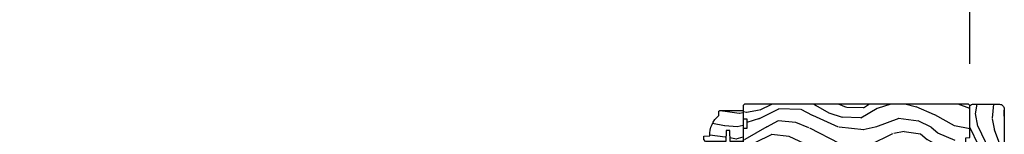
# Model space of a CAD drawing. Units: inches. Extents: x -6 to 499, y 2 to 180.
# Drawn here: x 120 to 137, y 30 to 32 of the extents above; entities that cross this region are included whole.
import ezdxf

# ---------------------------------------------------------------- set-up
doc = ezdxf.new("R2010")
doc.units = ezdxf.units.IN
doc.header["$MEASUREMENT"] = 0
doc.layers.get('Defpoints').update_dxf_attribs({"color": 253})
for name, color, linetype in [('ZP-ANNO-DIMS', 2, 'Continuous'), ('zp-sect-rein', 104, 'Continuous'), ('ZP-SECT-WDHA', 11, 'Continuous')]:
    doc.layers.add(name, color=color, linetype=linetype)
doc.styles.get("Standard").update_dxf_attribs({"font": 'arial.ttf'})
doc.dimstyles.new('1 1-2 inch Scale', dxfattribs={"dimtxt": 1, "dimasz": 0.625, "dimexe": 0.625, "dimexo": 0.75, "dimtad": 1, "dimdec": 4, "dimzin": 10, "dimdsep": 46, "dimlunit": 5, "dimtxsty": 'Standard', "dimcen": 0.09, "dimclrd": 256, "dimclre": 256, "dimclrt": 255, "dimadec": 3, "dimazin": 0, "dimtfac": 0.75, "dimtdec": 4, "dimtofl": 0, "dimtmove": 2, "dimatfit": 3, "dimfxl": 1, "dimfrac": 2, "dimtolj": 1, "dimtzin": 0, "dimlwd": -1, "dimlwe": -1, "dimarcsym": 0})

# ---------------------------------------------------------------- blocks, each defined once
blk = doc.blocks.new('CS AS SPD OGEE Dia (13-16 in IG) J MS Lock Panel')
at = {"layer": 'ZP-SECT-WDHA'}
h = blk.add_hatch(dxfattribs=at)
h.set_pattern_fill('WOOD3', color=256, scale=2, angle=163, style=0, pattern_type=2)
h.set_pattern_definition([(158.2364, (19.87923834539947, 0.281793338693717), (20.45396798290167, -8.34477137446782), [0.2408319999999998, -23.84235799999997]), (174.3098999999999, (19.65557263806283, 0.3710886429464324), (-8.235181511295936, 0.4263690944681538), [0.305942, -9.892097999999997]), (207.9999999999999, (19.35113890899049, 0.4014218690054748), (-0.5847435903937097, -1.912610103781079), [0.2262739999999999, -2.602151999999999]), (209.8475999999999, (19.15135067528081, 0.2951925808070257), (-35.5476882888315, -20.5027285797759), [0.4386339999999999, -43.42478999999999]), (175.9945999999999, (18.77090030298063, 0.0768865703156791), (18.38297247813528, -1.437476743240223), [0.266834, -26.416494]), (162.9999999999999, (18.5047187641469, 0.095524928185796), (-2.497352921371545, -1.327866102480596), [0.4999999999999998, -1.499999999999998]), (153.5376999999999, (18.02656638616543, 0.2417107805471517), (8.978306718050991, -4.836323452587556), [0.2433099999999999, -11.92221399999999]), (157.2893999999999, (19.72135762484924, -0.2346112295263367), (16.6287403265194, -7.175302374271594), [0.200998, -19.898754]), (162.9999999999999, (19.5359441077511, -0.1570107934625184), (-2.497352921371545, -1.327866102480596), [0.2999999999999997, -1.699999999999998]), (191.3007999999998, (19.24905268096211, -0.069299282045705), (-24.54716094300748, -5.043499394239703), [0.2952959999999998, -29.23434999999999]), (215.1249999999999, (18.95948140575058, -0.1271653046526069), (10.57415813511433, 7.224071108844604), [0.4560699999999997, -22.34743799999998]), (202.2894, (18.5864622603807, -0.389570939476954), (-14.3993751268171, -6.054586024953068), [0.2842539999999999, -28.14108799999999]), (169.3401999999999, (18.32344830721877, -0.4973840205112765), (-15.88561928555967, 2.765334394382437), [0.362216, -17.748554]), (151.1113, (17.96748372688319, -0.4303823970496126), (25.02229161617254, -13.9242548396384), [0.38833, -38.444646]), (156.2902, (19.54008716792111, -0.8275201782234091), (-16.62874768410002, 7.175289077572966), [0.3423439999999997, -33.89213999999997]), (166.3664999999999, (19.22663841908263, -0.6898616083791467), (-31.18650071420277, 7.443263674111094), [0.3405879999999997, -33.71818599999996]), (196.6900999999999, (18.89564736796069, -0.6095813238926838), (4.409962367830814, 0.7431255040166704), [0.3605559999999996, -6.850547999999994]), (210.4895999999999, (18.55028160022721, -0.7131307636684882), (-25.55825994297177, -15.19129255384612), [0.3255759999999999, -32.23206399999998]), (177.9313999999999, (18.26972534478193, -0.8783221300606101), (-22.79293410148564, 0.6943551067665622), [0.310484, -30.737866]), (162.9999999999999, (17.95944418161525, -0.8671149991208154), (-2.497352921371545, -1.327866102480596), [0.2399999999999999, -1.759999999999998]), (150.0053999999999, (17.72993104018405, -0.796945789987376), (-16.04400167334358, 9.087905524651111), [0.266834, -26.416494]), (162.9999999999999, (19.38573577630814, 0.7882074126492284), (-2.497352921371545, -1.327866102480596), [0, -1.999999999999998]), (26.15239999999996, (19.03025893322172, 0.5831800631826809), (-36.87554735843706, -18.00538888531856), [0.4386340000000001, -43.42478999999999]), (9.565099999999969, (18.83924455710121, -1.136096967465732), (2.497352076502219, 1.327869099233073), [0.1788859999999998, -4.293249999999995]), (351.1301, (19.0156430544331, -1.10637205974433), (12.0603996767767, -1.595852046107212), [0.282842, -13.859292]), (319.8014, (19.29510325429169, -1.149983946828172), (8.3935594506708, -6.748938448303028), [0.1523159999999999, -15.07922999999998]), (189.5650999999999, (19.03025893322172, 0.5831800631826809), (-2.497352076502219, -1.327869099233073), [0.2236059999999999, -4.248529999999997]), (169.7097999999999, (18.80976081155677, 0.5460239285309286), (17.79822734718652, -3.350093459302564), [0.342344, -33.89214000000001]), (152.8752999999999, (18.47292232634049, 0.6071781178981439), (-30.76012413734089, 15.67848221527706), [0.5688579999999995, -56.31699199999997]), (152.6952, (19.94356012043852, 0.4921803850055824), (-10.89091849633434, 5.421060729349788), [0.2236059999999998, -22.13707199999998]), (178.5241, (19.74486794231552, 0.5947543502830968), (22.79293551970827, -0.6943538178398333), [0.37363, -36.989452]), (205.8788999999999, (19.37136105969659, 0.6043776883869896), (31.88084594068393, 15.34964888471385), [0.3821, -37.827846]), (197.6951999999999, (19.02757908479896, 0.4376025291589656), (-23.21929303946757, -7.540852312839213), [0.316228, -31.30654800000001]), (172.4622999999999, (18.72631294139853, 0.3414843163135117), (-10.14779136076372, 1.011111546693654), [0.364966, -11.80056]), (156.4180999999999, (18.3645009269685, 0.3893598446559281), (31.34488541092399, -13.76583238823938), [0.5234499999999995, -51.82155999999996]), (154.8698999999999, (19.79737426807708, 0.0140280070240522), (10.89091361125097, -5.421068605812722), [0.282842, -13.859292]), (174.3098999999999, (19.54130380459639, 0.1341442745849406), (-8.235181511295936, 0.4263690944681538), [0.305942, -9.892097999999997]), (205.5104, (19.23687007552405, 0.1644775006439829), (26.88614988798455, 12.69389479119329), [0.3255759999999999, -32.232064]), (207.9999999999999, (18.94303515905392, 0.0242596634655854), (-0.5847435903937097, -1.912610103781079), [0.3676959999999999, -2.460731999999999]), (180.3539999999998, (18.6183792792757, -0.1483629298569156), (27.20289793979688, 0.048762029228045), [0.335262, -33.190848]), (159.6335, (18.28312458689527, -0.1504344599419198), (30.01700107381326, -11.26852463519539), [0.3405879999999998, -33.71818599999997]), (145.8973, (17.96382840396222, -0.0319019852169333), (-17.37187083675603, 11.58525502309057), [0.2720299999999996, -26.93091199999998]), (154.2537999999999, (19.65118841571575, -0.4641243709574497), (-12.80351945054413, 6.005821017315295), [0.2630579999999998, -26.042834]), (177.9313999999999, (19.41424404735426, -0.3498555374910381), (-22.79293410148564, 0.6943551067665622), [0.310484, -30.737866]), (195.0053999999999, (19.10396288418758, -0.3386484065512434), (11.31727641611973, 2.814114219735256), [0.37736, -18.490604]), (212.8990999999999, (18.73947102133479, -0.4363504122325708), (28.64036637139408, 18.43175097613514), [0.49679, -49.18217999999999]), (178.9453999999999, (18.32235225163197, -0.7061872739872684), (8.235181634652655, -0.4263644116476352), [0.291204, -14.269016]), (156.991, (18.03119718358459, -0.7008275771419222), (-18.54135163249375, 7.760042155334048), [0.3820999999999997, -37.82784599999997]), (139.8013999999999, (17.6794962445075, -0.5514741391087626), (-8.393559450670798, 6.74893844830303), [0.152316, -15.07923]), (153.5376999999999, (19.47576539288206, -1.037907224535274), (8.978306718050991, -4.836323452587556), [0.2433099999999999, -11.92221399999999]), (173.0079999999999, (19.25794711963988, -0.9294858251633115), (-22.20819262847393, 2.606951578708781), [0.345254, -34.18010000000001]), (200.4054, (18.91526120032904, -0.8874577309153437), (-30.71134915766888, -11.52445423798901), [0.4280179999999996, -42.37384999999997]), (192.0545999999998, (19.09884434951925, 0.8759189240660703), (-15.72724097270063, -3.557234008732974), [0.205912, -20.38534799999998]), (173.7842999999999, (18.89747232297361, 0.832915355319841), (32.35598179133584, -3.618064673815986), [0.4275519999999998, -42.32756599999996]), (155.875, (18.47243458909133, 0.8792070908263553), (12.8035249051839, -6.005810314090476), [0.483736, -15.64078])])
edge = h.paths.add_edge_path()
edge.add_line((29.11535742375008, 2.198754407627916), (29.11535742375008, 2.037330736922854))
edge.add_line((29.11535742375008, 2.037330736922854), (29.05285742374963, 2.035148188829566))
edge.add_line((29.05285742374963, 2.035148188829566), (29.05285742374963, 1.129289763391511))
edge.add_arc((28.80285742374966, 1.129289763391469), 0.2499999999999751, -85.9999999999435, 9.606537787476555e-12, ccw=False)
edge.add_line((28.82029654218593, 0.8798987508265554), (28.80771941230899, 0.879019272230721))
edge.add_arc((28.80988186299506, 0.8480947866727209), 0.0309999999999461, 94.00000000001421, 178.000000000423)
edge.add_line((28.77890074735751, 0.8491766710702677), (28.77824412020459, 0.8303733296037307))
edge.add_arc((28.74726300456705, 0.8314552140012059), 0.0309999999999315, 271.99999999987915, 358.0000000005546, ccw=False)
edge.add_line((28.74834488896477, 0.8004740983636793), (28.62550480521702, 0.7961844281147706))
edge.add_line((28.62550480521702, 0.7961844281147706), (28.62550480521714, 0.6699369557211412))
edge.add_line((28.62550480521714, 0.6699369557211412), (28.68850480521724, 0.6069369557211531))
edge.add_line((28.68850480521724, 0.6069369557211531), (32.60765265878286, 0.6069369557212668))
edge.add_line((32.60765265878286, 0.6069369557212668), (32.62265265878273, 0.6219369557212531))
edge.add_line((32.62265265878273, 0.6219369557212531), (32.62265265878273, 0.8063797306041351))
edge.add_line((32.62265265878273, 0.8063797306041351), (32.60842166783266, 0.8206107215540897))
edge.add_line((32.60842166783266, 0.8206107215540897), (32.39862577061251, 0.8279369557211566))
edge.add_arc((32.40028450716333, 0.8754369557211722), 0.0475289533542082, 92.00000000008572, 268.0000000000515, ccw=False)
edge.add_line((32.3986257706124, 0.922936955721184), (32.89397528256859, 0.9402349418460288))
edge.add_arc((32.89240480521701, 0.9852075290618252), 0.0449999999999361, 271.9999999999677, 360.0000000000714)
edge.add_line((32.93740480521694, 0.9852075290618812), (32.93740480521694, 1.15251537933102))
edge.add_line((32.93740480521694, 1.15251537933102), (32.6874048052166, 1.174387545212539))
edge.add_line((32.6874048052166, 1.174387545212539), (32.6874048052166, 1.858387545212508))
edge.add_line((32.6874048052166, 1.858387545212508), (32.93740480521694, 1.88025971109414))
edge.add_line((32.93740480521694, 1.88025971109414), (32.93740480521694, 2.42938754521208))
edge.add_line((32.93740480521694, 2.42938754521208), (32.91585539470793, 2.45093695572109))
edge.add_line((32.91585539470793, 2.45093695572109), (29.0728574237495, 2.45093695572109))
edge.add_line((29.0728574237495, 2.45093695572109), (29.05285742374974, 2.430936955720994))
edge.add_line((29.05285742374974, 2.430936955720994), (29.05285742374974, 2.200936955721203))
edge.add_line((29.05285742374974, 2.200936955721203), (29.11535742375008, 2.198754407627916))
h = blk.add_hatch(dxfattribs=at)
h.set_pattern_fill('WOOD3', color=256, scale=2, angle=72.99999999999999, style=0, pattern_type=2)
h.set_pattern_definition([(68.23639999999993, (16.73599489943342, 1.212878046991704), (-8.344771374467815, -20.45396798290167), [0.2408319999999998, -23.84235799999996]), (84.30989999999998, (16.82529020368611, 1.436543754328454), (0.426369094468152, 8.235181511295936), [0.305942, -9.892098]), (117.9999999999999, (16.85562342974515, 1.74097748340057), (-1.91261010378108, 0.5847435903937094), [0.2262739999999999, -2.602151999999998]), (119.8475999999999, (16.74939414154664, 1.940765717110366), (-20.50272857977592, 35.54768828883151), [0.4386339999999982, -43.42478999999975]), (85.99459999999995, (16.5310881310553, 2.32121608941054), (-1.437476743240219, -18.38297247813529), [0.2668339999999997, -26.41649399999999]), (72.99999999999993, (16.54972648892544, 2.587397628244275), (-1.327866102480596, 2.497352921371545), [0.499999999999999, -1.499999999999995]), (63.53769999999991, (16.69591234128688, 3.065550006225862), (-4.836323452587555, -8.978306718050993), [0.2433099999999989, -11.92221399999993]), (67.28939999999989, (16.21959033121334, 1.370758767542042), (-7.175302374271591, -16.6287403265194), [0.2009979999999999, -19.89875399999993]), (72.99999999999993, (16.29719076727713, 1.55617228464041), (-1.327866102480596, 2.497352921371545), [0.2999999999999989, -1.699999999999995]), (101.3007999999999, (16.38490227869397, 1.843063711428953), (-5.043499394239711, 24.54716094300748), [0.2952959999999978, -29.23434999999986]), (125.1249999999999, (16.32703625608701, 2.132634986640709), (7.224071108844607, -10.57415813511433), [0.4560699999999983, -22.34743799999989]), (112.2893999999999, (16.06463062126272, 2.505654132010363), (-6.054586024953071, 14.3993751268171), [0.2842539999999987, -28.14108799999992]), (79.34019999999991, (15.95681754022837, 2.768668085172407), (2.765334394382435, 15.88561928555968), [0.3622159999999988, -17.74855399999993]), (61.11129999999995, (16.02381916369006, 3.124632665508102), (-13.9242548396384, -25.02229161617254), [0.3883300000000001, -38.444646]), (66.29019999999996, (15.62668138251626, 1.552029224470174), (7.175289077572964, 16.62874768410003), [0.3423439999999971, -33.89213999999963]), (76.36649999999992, (15.7643399523605, 1.865477973308657), (7.44326367411109, 31.18650071420278), [0.3405879999999971, -33.71818599999963]), (106.6900999999999, (15.84462023684693, 2.196469024430484), (0.7431255040166715, -4.409962367830815), [0.3605559999999984, -6.850547999999983]), (120.4895999999999, (15.74107079707119, 2.541834792163967), (-15.19129255384613, 25.55825994297177), [0.325575999999999, -32.23206399999987]), (87.9313999999999, (15.57587943067904, 2.822391047609357), (0.6943551067665585, 22.79293410148564), [0.3104839999999988, -30.73786599999988]), (72.99999999999993, (15.58708656161889, 3.132672210775922), (-1.327866102480596, 2.497352921371545), [0.2399999999999995, -1.759999999999995]), (60.0053999999999, (15.65725577075227, 3.362185352207319), (9.087905524651111, 16.04400167334359), [0.2668339999999982, -26.41649399999989]), (72.99999999999993, (17.24240897338893, 1.706380616083038), (-1.327866102480596, 2.497352921371545), [0, -1.999999999999995]), (296.1523999999999, (17.03738162392233, 2.061857459169573), (-18.00538888531858, 36.87554735843707), [0.4386339999999987, -43.42478999999982]), (279.5650999999998, (15.31810459327391, 2.252871835289965), (1.327869099233074, -2.497352076502219), [0.1788859999999993, -4.293249999999977]), (261.1300999999999, (15.34782950099532, 2.076473337958191), (-1.595852046107209, -12.0603996767767), [0.282842, -13.85929200000003]), (229.8013999999999, (15.30421761391153, 1.797013138099487), (-6.748938448303028, -8.393559450670804), [0.1523159999999995, -15.07922999999997]), (99.56509999999983, (17.03738162392233, 2.061857459169573), (-1.327869099233073, 2.497352076502219), [0.2236059999999986, -4.248529999999956]), (79.70979999999999, (17.00022548927063, 2.282355580834405), (-3.350093459302561, -17.79822734718652), [0.342343999999997, -33.89213999999963]), (62.87529999999988, (17.06137967863788, 2.619194066050681), (15.67848221527705, 30.76012413734089), [0.568857999999999, -56.31699199999995]), (62.6952, (16.9463819457452, 1.14855627195277), (5.421060729349786, 10.89091849633434), [0.2236060000000001, -22.137072]), (88.5240999999999, (17.04895591102274, 1.347248450075653), (-0.6943538178398287, -22.79293551970828), [0.3736299999999976, -36.9894519999997]), (115.8788999999999, (17.05857924912663, 1.720755332694693), (15.34964888471386, -31.88084594068393), [0.3820999999999998, -37.82784599999997]), (107.6951999999999, (16.89180408989864, 2.064537307592104), (-7.54085231283922, 23.21929303946758), [0.3162279999999993, -31.30654799999997]), (82.46229999999993, (16.79568587705318, 2.365803450992757), (1.011111546693652, 10.14779136076372), [0.3649659999999996, -11.80055999999999]), (66.41809999999995, (16.84356140539557, 2.727615465422672), (-13.76583238823938, -31.344885410924), [0.5234499999999978, -51.82155999999995]), (64.86989999999987, (16.46822956776373, 1.294742124314211), (-5.42106860581272, -10.89091361125097), [0.2828419999999987, -13.85929199999996]), (84.30989999999998, (16.58834583532462, 1.550812587794894), (0.426369094468152, 8.235181511295936), [0.305942, -9.892098]), (115.5103999999999, (16.61867906138366, 1.85524631686701), (12.6938947911933, -26.88614988798456), [0.3255759999999988, -32.23206399999984]), (117.9999999999999, (16.47846122420526, 2.149081233337142), (-1.91261010378108, 0.5847435903937094), [0.3676959999999998, -2.460731999999998]), (90.35399999999944, (16.30583863088282, 2.473737113115589), (0.0487620292280506, -27.20289793979688), [0.3352620000000001, -33.19084800000001]), (69.63349999999998, (16.3037671007977, 2.80899180549602), (-11.26852463519539, -30.01700107381327), [0.340588, -33.718186]), (55.89729999999993, (16.42229957552274, 3.128287988428951), (11.58525502309057, 17.37187083675603), [0.2720299999999999, -26.930912]), (64.25379999999996, (15.99007718978225, 1.440927976675425), (6.005821017315294, 12.80351945054413), [0.263058, -26.04283400000001]), (87.9313999999999, (16.10434602324869, 1.677872345036917), (0.6943551067665585, 22.79293410148564), [0.3104839999999988, -30.73786599999988]), (105.0053999999999, (16.11555315418843, 1.988153508203708), (2.814114219735259, -11.31727641611973), [0.377359999999997, -18.49060399999985]), (122.8990999999999, (16.01785114850713, 2.352645371056382), (18.43175097613515, -28.64036637139408), [0.4967899999999998, -49.18217999999996]), (88.94539999999994, (15.74801428675243, 2.769764140759093), (-0.4263644116476338, -8.235181634652657), [0.291204, -14.269016]), (66.99099999999993, (15.75337398359772, 3.060919208806694), (7.760042155334046, 18.54135163249375), [0.3821000000000001, -37.82784599999991]), (49.80139999999988, (15.90272742163086, 3.412620147883757), (6.74893844830303, 8.393559450670802), [0.152315999999999, -15.07922999999996]), (63.53769999999991, (15.41629433620437, 1.616350999509336), (-4.836323452587555, -8.978306718050993), [0.2433099999999989, -11.92221399999993]), (83.008, (15.52471573557636, 1.83416927275141), (2.606951578708776, 22.20819262847394), [0.3452540000000001, -34.18010000000001]), (110.4053999999999, (15.5667438298243, 2.176855192062134), (-11.52445423798902, 30.71134915766889), [0.4280179999999992, -42.37384999999988]), (102.0545999999999, (17.33012048480577, 1.993272042872035), (-3.557234008732978, 15.72724097270063), [0.2059119999999996, -20.3853479999999]), (83.78429999999997, (17.28711691605951, 2.194644069417677), (-3.618064673815978, -32.35598179133585), [0.4275519999999992, -42.32756599999987]), (65.87499999999993, (17.33340865156606, 2.61968180329984), (-6.005810314090475, -12.80352490518391), [0.483735999999999, -15.64077999999996])])
edge = h.paths.add_edge_path()
edge.add_line((32.87025007650743, 1.873515447995146), (32.93725007650733, 1.879377188451485))
edge.add_line((32.93725007650733, 1.879377188451485), (32.93725007650733, 2.401887545200338))
edge.add_arc((32.98425007650735, 2.40188754520034), 0.0470000000000255, 90, 180.0000000000027, ccw=False)
edge.add_line((32.98425007650735, 2.448887545200364), (33.45025007650747, 2.448887545200136))
edge.add_arc((33.45025007650753, 2.367887545200174), 0.0809999999999618, 4.121147867408581e-11, 90.00000000004019, ccw=False)
edge.add_line((33.53125007650749, 2.367887545200233), (33.53125007650727, 0.1548875452002676))
edge.add_arc((33.45025007650719, 0.1548875452002134), 0.0810000000000741, -89.99999999995981, 3.83124643121846e-11, ccw=False)
edge.add_line((33.45025007650725, 0.0738875452001366), (33.30625007650724, 0.0738875452001366))
edge.add_line((33.30625007650724, 0.0738875452001366), (33.30625007650724, 0.4558875452001985))
edge.add_line((33.30625007650724, 0.4558875452001985), (33.19725007650732, 0.4558875452001985))
edge.add_line((33.19725007650732, 0.4558875452001985), (33.1972500765072, 0.0738875452001366))
edge.add_line((33.1972500765072, 0.0738875452001366), (33.0032500765069, 0.0738875452001366))
edge.add_line((33.0032500765069, 0.0738875452001366), (32.97225007650695, 0.1048875452003131))
edge.add_line((32.97225007650695, 0.1048875452003131), (32.97225007650707, 0.9448875452004585))
edge.add_line((32.97225007650707, 0.9448875452004585), (33.03225007650735, 0.9448875452002312))
edge.add_line((33.03225007650735, 0.9448875452002312), (33.03225007650735, 1.15305085694024))
edge.add_line((33.03225007650735, 1.15305085694024), (32.87025007650732, 1.16722402043149))
edge.add_line((32.87025007650732, 1.16722402043149), (32.87025007650743, 1.873515447995146))
h = blk.add_hatch(dxfattribs=at)
h.set_pattern_fill('WOOD3', color=256, scale=1.75, angle=1.27e-14, style=0, pattern_type=2)
h.set_pattern_definition([(355.2364, (20.19970089364699, 2.377520739441223), (-19.25000165605927, 1.749985182157204), [0.2107279999999994, -20.86206324999994]), (11.30990000000001, (20.40970089364703, 2.36002073944121), (7.000001316404165, 1.749995856282811), [0.2676992499999993, -8.655585749999979]), (44.99999999999999, (20.67220089364707, 2.41252073944122), (-3e-16, 1.750000541535666), [0.1979897500000001, -2.276883]), (46.84759999999999, (20.81220089364706, 2.552520739441206), (24.50000495929384, 26.24999569063997), [0.3838047499999995, -37.99669124999997]), (12.99460000000001, (21.07470089364699, 2.832520739441207), (-15.75000134356144, -3.49999576076211), [0.23347975, -23.11443225]), (360, (21.30220089364707, 2.885020739441216), (1.749999999999999, 1.75), [0.4375, -1.3125]), (350.5377, (21.73970089364707, 2.885020739441216), (-8.750001353966786, 1.749996743604263), [0.21289625, -10.43193725]), (354.2894, (20.19970089364699, 2.85002073944122), (-15.74999899111774, 1.750002300666007), [0.17587325, -17.41140975]), (360, (20.37470089364706, 2.832520739441207), (1.749999999999999, 1.75), [0.2625, -1.4875]), (28.30080000000002, (20.63720089364699, 2.832520739441207), (19.24999145958539, 10.50001552986628), [0.2583839999999997, -25.58005625]), (52.12500000000004, (20.86470089364707, 2.955020739441209), (-7.000003263560899, -8.749998423927629), [0.3990612500000001, -19.55400824999999]), (39.28940000000001, (21.10970089364707, 3.270020739441207), (10.50000111926941, 8.749999355842192), [0.2487222499999998, -24.623452]), (6.340199999999975, (21.30220089364707, 3.427520739441206), (13.99999895456124, 1.750002763179466), [0.316939, -15.52998475]), (348.1113000000001, (21.61720089364701, 3.462520739441202), (-24.49999527683635, 5.250018436685481), [0.3397887499999995, -33.63906524999993]), (353.2902, (20.19970089364699, 3.392520739441209), (15.75000174606478, -1.749989292177047), [0.299551, -29.65562250000001]), (3.366499999999984, (20.49720089364701, 3.357520739441213), (27.99999881344522, 1.75001918587037), [0.2980144999999994, -29.50341274999996]), (33.69010000000002, (20.79470089364702, 3.375020739441197), (-3.499999226099529, -1.750002335387586), [0.3154865, -5.9942295]), (47.48960000000003, (21.05720089364707, 3.550020739441208), (17.49998375710692, 19.2500151792746), [0.2848789999999997, -28.20305599999997]), (14.93140000000001, (21.24970089364706, 3.760020739441216), (19.25000093611967, 5.249994669461751), [0.2716734999999997, -26.89563274999996]), (360, (21.51220089364699, 3.830020739441209), (1.749999999999999, 1.75), [0.21, -1.54]), (347.0054000000001, (21.72220089364703, 3.830020739441209), (15.75000134356145, -3.499995760762101), [0.23347975, -23.11443225]), (360, (20.74220089364701, 2.080020739441209), (1.749999999999999, 1.75), [0, -1.75]), (223.1523999999999, (20.98720089364702, 2.342520739441226), (26.24999569063996, 24.50000495929385), [0.3838047499999994, -37.99669124999993]), (206.5650999999999, (20.70720089364704, 3.830020739441209), (-1.749998526396587, -1.750002291443666), [0.15652525, -3.756593749999999]), (188.1300999999998, (20.56720089364706, 3.760020739441216), (-10.49999960880696, -1.749998872677199), [0.2474867499999999, -12.1268805]), (156.8014, (20.32220089364705, 3.725020739441191), (-8.749999528667384, 3.500002319213495), [0.1332764999999998, -13.19432625]), (26.56509999999998, (20.98720089364702, 2.342520739441226), (1.749998526396588, 1.750002291443666), [0.1956552499999998, -3.717463749999997]), (6.709799999999998, (21.16220089364708, 2.430020739441204), (-15.75000174606478, -1.749989292177058), [0.299551, -29.65562250000001]), (349.8753000000001, (21.45970089364698, 2.465020739441229), (29.74999788188586, -5.250015030079696), [0.49775075, -49.277368]), (349.6952000000001, (20.19970089364699, 2.185020739441227), (10.50000168148383, -1.749991032187982), [0.1956552500000002, -19.369938]), (15.52409999999996, (20.39220089364699, 2.150020739441202), (-19.25000179310109, -5.249996110809815), [0.3269262499999994, -32.36577049999993]), (42.87889999999999, (20.70720089364704, 2.237520739441208), (-22.75000138764641, -20.99999956818338), [0.3343375, -33.09936525000001]), (34.69520000000002, (20.95220089364705, 2.465020739441229), (17.49998995322816, 12.2500150667903), [0.2766995, -27.3932295]), (9.462299999999994, (21.17970089364701, 2.622520739441227), (8.750001353966788, 1.749996743604263), [0.3193452499999998, -10.32548999999999]), (353.4181, (21.49470089364706, 2.675020739441208), (-29.75000251637749, 3.49997672564103), [0.45801875, -45.343865]), (351.8699, (20.19970089364699, 2.622520739441227), (-10.49999960880696, 1.749998872677209), [0.24748675, -12.1268805]), (11.30990000000001, (20.444700893647, 2.587520739441202), (7.000001316404165, 1.749995856282811), [0.2676992499999993, -8.655585749999979]), (42.51039999999998, (20.70720089364704, 2.640020739441212), (-19.25001517927459, -17.49998375710692), [0.2848789999999997, -28.20305599999997]), (44.99999999999999, (20.91720089364708, 2.832520739441207), (-3e-16, 1.750000541535666), [0.321734, -2.1531405]), (17.35400000000002, (21.14470089364704, 3.060020739441227), (-22.75000353341946, -6.99999037895346), [0.2933542499999997, -29.04199199999996]), (356.6335, (21.42470089364701, 3.147520739441205), (-27.99999881344522, 1.750019185870341), [0.2980144999999988, -29.5034127499999]), (342.8973, (21.72220089364703, 3.130020739441221), (17.50000302917474, -5.249992113503017), [0.2380262499999998, -23.56454799999998]), (351.2538000000001, (20.19970089364699, 3.060020739441227), (12.24999883862361, -1.750007344850675), [0.2301757499999994, -22.78747974999995]), (14.93140000000001, (20.42720089364707, 3.025020739441231), (19.25000093611967, 5.249994669461751), [0.2716734999999997, -26.89563274999996]), (32.00540000000001, (20.689700893647, 3.095020739441224), (-8.749998153378211, -5.250001934410965), [0.3301899999999996, -16.17927849999998]), (49.89909999999994, (20.96970089364709, 3.270020739441207), (-19.24999660462404, -22.75000337670603), [0.4346912500000001, -43.0344075]), (15.94539999999998, (21.24970089364706, 3.602520739441217), (-7.000000221641265, -1.749999806268665), [0.2548034999999998, -12.48538899999999]), (353.991, (21.49470089364706, 3.67252073944121), (17.49999956408557, -1.749998805593226), [0.3343375, -33.09936525000001]), (336.8014, (21.82720089364705, 3.637520739441214), (8.749999528667383, -3.500002319213496), [0.1332764999999995, -13.19432624999998]), (350.5377, (20.19970089364699, 3.585020739441205), (-8.750001353966786, 1.749996743604263), [0.21289625, -10.43193725]), (10.00800000000001, (20.40970089364703, 3.550020739441208), (19.24999922050586, 3.500006076274138), [0.3020972499999994, -29.90758749999996]), (37.40539999999999, (20.70720089364704, 3.602520739441189), (22.74998681371508, 17.50001741707635), [0.37451575, -37.07711874999999]), (29.05459999999998, (21.00470089364705, 2.080020739441209), (12.25000067299695, 7.000000047598741), [0.1801729999999997, -17.83717949999995]), (10.78429999999997, (21.16220089364708, 2.167520739441215), (-27.99999913146496, -5.250000961938805), [0.3741079999999996, -37.03662024999994]), (352.875, (21.52970089364703, 2.237520739441208), (-12.25000066472925, 1.749996993314438), [0.4232690000000003, -13.68568250000001])])
edge = h.paths.add_edge_path()
edge.add_line((28.63485742374962, 2.259355235810943), (28.63485742374962, 2.330255235810938))
edge.add_line((28.63485742374962, 2.330255235810938), (28.64985742374961, 2.345255235810952))
edge.add_line((28.64985742374961, 2.345255235810952), (29.03685742374955, 2.345255235810952))
edge.add_line((29.03685742374955, 2.345255235810952), (29.05285742374963, 2.329255235810933))
edge.add_line((29.05285742374963, 2.329255235810933), (29.05285742374963, 1.829255235810961))
edge.add_line((29.05285742374963, 1.829255235810961), (29.03685742374967, 1.813255235810942))
edge.add_line((29.03685742374967, 1.813255235810942), (28.82705742374958, 1.813255235810942))
edge.add_line((28.82705742374958, 1.813255235810942), (28.82059708139366, 1.998255235810944))
edge.add_line((28.82059708139366, 1.998255235810944), (28.76051776610564, 1.998255235810944))
edge.add_line((28.76051776610564, 1.998255235810944), (28.7540574237496, 1.813255235810942))
edge.add_line((28.7540574237496, 1.813255235810942), (28.40585742374958, 1.813255235810942))
edge.add_line((28.40585742374958, 1.813255235810942), (28.37485742374963, 1.844255235810948))
edge.add_line((28.37485742374963, 1.844255235810948), (28.37485742374963, 1.905214069976125))
edge.add_line((28.37485742374963, 1.905214069976125), (28.47912677084037, 1.90885523581096))
edge.add_arc((28.91685742374962, 1.9242134747605), 0.4379999999999866, 130.078430028291, 182.009458205175, ccw=False)
at = {"layer": 'zp-sect-rein'}
blk.add_lwpolyline([(32.93740480521694, 1.88025971109414), (32.93740480521694, 2.42938754521208), (32.91585539470793, 2.45093695572109), (29.0728574237495, 2.45093695572109), (29.05285742374974, 2.430936955720994), (29.05285742374974, 2.200936955721203), (29.11535742375008, 2.198754407627916), (29.11535742375008, 2.037330736922854), (29.05285742374963, 2.035148188829566), (29.05285742374963, 1.129289763391511, -0.393910475614706)], format="xyb", dxfattribs=at)
for points in [[(32.87025007650743, 1.873515447995146), (32.93725007650733, 1.879377188451485), (32.93725007650733, 2.401887545200338, -0.4142135623731235), (32.98425007650735, 2.448887545200364), (33.45025007650747, 2.448887545200136, -0.4142135623730851), (33.53125007650749, 2.367887545200233), (33.53125007650727, 0.1548875452002676, -0.4142135623730758), (33.45025007650725, 0.0738875452001366), (33.30625007650724, 0.0738875452001366), (33.30625007650724, 0.4558875452001985), (33.19725007650732, 0.4558875452001985), (33.1972500765072, 0.0738875452001366), (33.0032500765069, 0.0738875452001366), (32.97225007650695, 0.1048875452003131), (32.97225007650707, 0.9448875452004585), (33.03225007650735, 0.9448875452002312), (33.03225007650735, 1.15305085694024), (32.87025007650732, 1.16722402043149)], [(28.63485742374962, 2.259355235810943), (28.63485742374962, 2.330255235810938), (28.64985742374961, 2.345255235810952), (29.03685742374955, 2.345255235810952), (29.05285742374963, 2.329255235810933), (29.05285742374963, 1.829255235810961), (29.03685742374967, 1.813255235810942), (28.82705742374958, 1.813255235810942), (28.82059708139366, 1.998255235810944), (28.76051776610564, 1.998255235810944), (28.7540574237496, 1.813255235810942), (28.40585742374958, 1.813255235810942), (28.37485742374963, 1.844255235810948), (28.37485742374963, 1.905214069976125), (28.47912677084037, 1.90885523581096, -0.2305512263101217)]]:
    blk.add_lwpolyline(points, format="xyb", close=True, dxfattribs=at)
blk = doc.blocks.new('*D220')
at = {"layer": 'Defpoints', "color": 0}
for p in [(136.4060004318482, 33.49978235255662), (104.4060004318486, 30.6793172883058), (136.4060004318482, 30.69359615222469)]:
    blk.add_point(p, dxfattribs=at)
at = {"layer": 'ZP-ANNO-DIMS'}
for p, q in [((104.4060004318486, 31.4293172883058), (104.4060004318486, 34.12478235255662)), ((136.4060004318482, 31.44359615222469), (136.4060004318482, 34.12478235255662)), ((105.0310004318486, 33.49978235255662), (135.7810004318482, 33.49978235255662))]:
    blk.add_line(p, q, dxfattribs=at)
for points in [[(105.0310004318486, 33.60394901922329), (105.0310004318486, 33.39561568588996), (104.4060004318486, 33.49978235255662)], [(135.7810004318482, 33.60394901922329), (135.7810004318482, 33.39561568588996), (136.4060004318482, 33.49978235255662)]]:
    blk.add_solid(points, dxfattribs=at)
at = {"layer": 'ZP-ANNO-DIMS', "color": 255, "insert": (120.4060004318484, 34.62512341667668), "char_height": 1, "attachment_point": 5}
blk.add_mtext('\\A1;PANEL WIDTH', dxfattribs=at)

msp = doc.modelspace()

# ---------------------------------------------------------------- block references
msp.add_blockref('CS AS SPD OGEE Dia (13-16 in IG) J MS Lock Panel', (103.4685662302408, 28.30059168265336))

# ---------------------------------------------------------------- dimensions: what is measured, and where the dimension line sits
at = {"layer": 'ZP-ANNO-DIMS'}
dim = msp.add_linear_dim(base=(136.4060004318482, 33.49978235255662), p1=(104.4060004318486, 30.6793172883058), p2=(136.4060004318482, 30.69359615222469), text='PANEL WIDTH', dimstyle='1 1-2 inch Scale', override={"dimscale": 1, "dimlfac": 1, "dimpost": '"\\X'}, dxfattribs=at)
dim.commit()
dim.dimension.update_dxf_attribs({"geometry": '*D220', "text_midpoint": (120.4060004318484, 34.62512341667668)})

doc.saveas('drawing.dxf')
